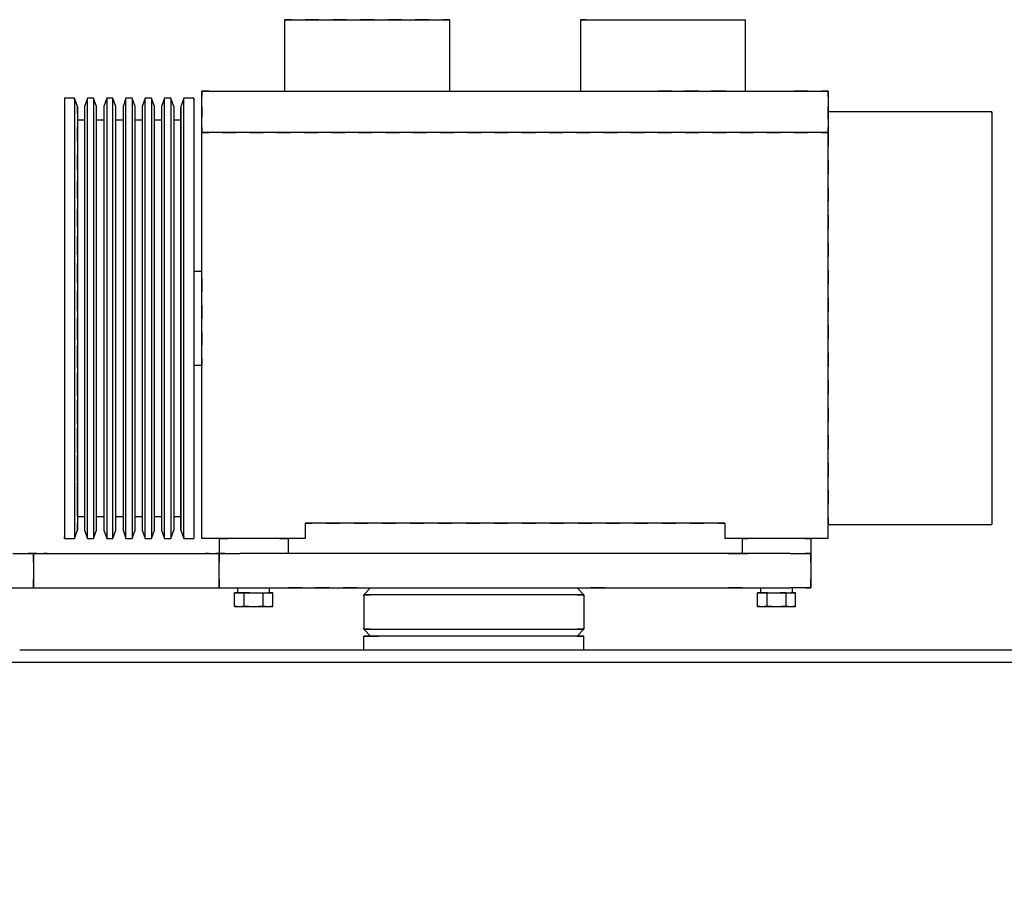
# Model space of a CAD drawing. Units: millimetres. Extents: x 0 to 1681, y -21 to 594.
# Drawn here: x 744 to 762, y 220 to 236 of the extents above; entities that cross this region are included whole.
import ezdxf

# ---------------------------------------------------------------- set-up
doc = ezdxf.new("R2010")
doc.units = ezdxf.units.MM

# ---------------------------------------------------------------- blocks, each defined once
blk = doc.blocks.new('балка')
at = {"color": 1, "linetype": 'Continuous'}
for p, q in [((15587.564, 437.949), (15587.564, 436.649)), ((15587.59, 437.949), (15587.564, 437.949)), ((15587.564, 437.949), (15587.593, 437.949)), ((15587.666, 437.949), (15587.59, 437.949)), ((15587.593, 437.949), (15587.679, 437.949)), ((15587.689, 437.949), (15587.666, 437.949)), ((15587.679, 437.949), (15587.817, 437.949)), ((15587.817, 437.949), (15588.004, 437.949)), ((15587.956, 437.949), (15587.939, 437.949)), ((15588.16, 437.949), (15587.956, 437.949)), ((15588.004, 437.949), (15588.231, 437.949)), ((15588.189, 437.949), (15588.16, 437.949)), ((15588.231, 437.949), (15588.49, 437.949)), ((15588.654, 437.949), (15588.439, 437.949)), ((15588.49, 437.949), (15588.772, 437.949)), ((15588.689, 437.949), (15588.654, 437.949)), ((15588.772, 437.949), (15589.064, 437.949)), ((15589.189, 437.949), (15588.939, 437.949)), ((15589.064, 437.949), (15589.357, 437.949)), ((15589.357, 437.949), (15589.638, 437.949)), ((15589.475, 437.949), (15589.439, 437.949)), ((15589.689, 437.949), (15589.475, 437.949)), ((15589.638, 437.949), (15589.898, 437.949)), ((15589.898, 437.949), (15590.125, 437.949)), ((15589.968, 437.949), (15589.939, 437.949)), ((15590.173, 437.949), (15589.968, 437.949)), ((15590.125, 437.949), (15590.312, 437.949)), ((15590.189, 437.949), (15590.173, 437.949)), ((15590.312, 437.949), (15590.45, 437.949)), ((15590.463, 437.949), (15590.439, 437.949)), ((15590.45, 437.949), (15590.536, 437.949)), ((15590.539, 437.949), (15590.463, 437.949)), ((15590.536, 437.949), (15590.564, 437.949)), ((15590.564, 437.949), (15590.539, 437.949)), ((15590.564, 436.649), (15590.564, 437.949)), ((15592.939, 437.949), (15592.939, 436.649)), ((15592.965, 437.949), (15592.939, 437.949)), ((15592.939, 437.949), (15592.968, 437.949)), ((15593.041, 437.949), (15592.965, 437.949)), ((15592.968, 437.949), (15595.939, 437.949)), ((15595.939, 436.649), (15595.939, 437.949)), ((15586.188, 436.649), (15586.064, 436.649)), ((15586.064, 436.649), (15597.439, 436.649)), ((15586.064, 436.649), (15586.064, 436.555)), ((15586.064, 435.899), (15586.064, 436.649)), ((15594.596, 436.649), (15594.348, 436.649)), ((15594.813, 436.649), (15594.981, 436.649)), ((15594.981, 436.649), (15594.813, 436.649)), ((15595.09, 436.649), (15594.843, 436.649)), ((15594.981, 436.649), (15595.062, 436.649)), ((15595.062, 436.649), (15594.981, 436.649)), ((15595.311, 436.649), (15595.45, 436.649)), ((15595.45, 436.649), (15595.311, 436.649)), ((15595.585, 436.649), (15595.337, 436.649)), ((15595.45, 436.649), (15595.56, 436.649)), ((15595.56, 436.649), (15595.45, 436.649)), ((15597.068, 436.649), (15596.821, 436.649)), ((15597.439, 436.649), (15597.316, 436.649)), ((15597.439, 436.555), (15597.439, 436.649)), ((15597.439, 436.649), (15597.439, 435.899)), ((15583.745, 436.524), (15583.564, 436.524)), ((15583.564, 436.524), (15583.564, 428.524)), ((15583.8, 436.374), (15583.745, 436.524)), ((15583.745, 436.497), (15583.745, 436.524)), ((15583.745, 436.524), (15583.745, 428.524)), ((15583.983, 436.524), (15583.929, 436.374)), ((15584.095, 436.524), (15583.983, 436.524)), ((15583.983, 428.524), (15583.983, 436.524)), ((15584.15, 436.374), (15584.095, 436.524)), ((15584.095, 436.524), (15584.095, 428.524)), ((15584.333, 436.524), (15584.279, 436.374)), ((15584.445, 436.524), (15584.333, 436.524)), ((15584.333, 436.524), (15584.333, 428.524)), ((15584.5, 436.374), (15584.445, 436.524)), ((15584.445, 428.524), (15584.445, 436.524)), ((15584.683, 436.524), (15584.629, 436.374)), ((15584.795, 436.524), (15584.683, 436.524)), ((15584.683, 428.524), (15584.683, 436.524)), ((15584.85, 436.374), (15584.795, 436.524)), ((15584.795, 436.524), (15584.795, 428.524)), ((15585.033, 436.524), (15584.979, 436.374)), ((15585.145, 436.524), (15585.033, 436.524)), ((15585.033, 428.524), (15585.033, 436.524)), ((15585.2, 436.374), (15585.145, 436.524)), ((15585.145, 436.524), (15585.145, 428.524)), ((15585.383, 436.524), (15585.329, 436.374)), ((15585.495, 436.524), (15585.383, 436.524)), ((15585.383, 428.524), (15585.383, 436.524)), ((15585.55, 436.374), (15585.495, 436.524)), ((15585.495, 436.524), (15585.495, 428.524)), ((15585.733, 436.524), (15585.679, 436.374)), ((15585.914, 436.524), (15585.733, 436.524)), ((15585.733, 428.524), (15585.733, 436.524)), ((15585.914, 436.497), (15585.914, 436.524)), ((15585.914, 436.524), (15585.914, 428.524)), ((15583.8, 436.374), (15583.8, 436.348)), ((15583.8, 436.348), (15583.8, 436.374)), ((15583.8, 436.348), (15583.8, 436.27)), ((15583.8, 436.27), (15583.8, 436.348)), ((15583.8, 436.27), (15583.8, 436.142)), ((15583.8, 436.245), (15583.8, 436.27)), ((15583.929, 436.374), (15583.929, 428.674)), ((15584.15, 428.674), (15584.15, 436.374)), ((15584.279, 436.374), (15584.279, 428.674)), ((15584.5, 428.674), (15584.5, 436.374)), ((15584.629, 436.374), (15584.629, 428.674)), ((15584.85, 428.674), (15584.85, 436.374)), ((15584.979, 436.374), (15584.979, 428.674)), ((15585.2, 428.674), (15585.2, 436.374)), ((15585.329, 436.374), (15585.329, 428.674)), ((15585.55, 436.374), (15585.55, 428.674)), ((15585.679, 436.374), (15585.679, 428.674)), ((15585.679, 428.674), (15585.679, 436.348)), ((15586.064, 436.367), (15586.064, 436.18)), ((15597.439, 436.18), (15597.439, 436.367)), ((15600.414, 436.274), (15597.439, 436.274)), ((15600.414, 436.246), (15600.414, 436.274)), ((15600.414, 436.274), (15600.414, 428.774)), ((15583.8, 436.142), (15583.8, 435.964)), ((15583.929, 436.124), (15583.8, 436.124)), ((15584.279, 436.124), (15584.15, 436.124)), ((15584.629, 436.124), (15584.5, 436.124)), ((15584.979, 436.124), (15584.85, 436.124)), ((15585.329, 436.124), (15585.2, 436.124)), ((15585.679, 436.124), (15585.55, 436.124)), ((15597.439, 436.215), (15597.439, 436.267)), ((15597.439, 436.267), (15597.439, 436.215)), ((15597.439, 436.142), (15597.439, 436.215)), ((15597.439, 436.215), (15597.439, 436.142)), ((15583.8, 435.89), (15583.8, 436)), ((15583.8, 436), (15583.8, 435.89)), ((15583.8, 435.964), (15583.8, 435.989)), ((15583.8, 435.964), (15583.8, 435.74)), ((15583.8, 435.74), (15583.8, 435.964)), ((15586.064, 435.992), (15586.064, 435.899)), ((15597.439, 435.899), (15597.439, 435.992)), ((15583.8, 435.751), (15583.8, 435.89)), ((15583.8, 435.89), (15583.8, 435.751)), ((15583.8, 435.74), (15583.8, 435.473)), ((15583.8, 435.732), (15583.8, 435.74)), ((15597.439, 435.899), (15586.064, 435.899)), ((15586.064, 428.524), (15586.064, 435.899)), ((15586.064, 435.776), (15586.064, 435.899)), ((15586.064, 435.899), (15586.188, 435.899)), ((15586.435, 435.899), (15586.683, 435.899)), ((15586.93, 435.899), (15587.177, 435.899)), ((15587.424, 435.899), (15587.672, 435.899)), ((15587.919, 435.899), (15588.166, 435.899)), ((15588.414, 435.899), (15588.661, 435.899)), ((15588.908, 435.899), (15589.155, 435.899)), ((15589.403, 435.899), (15589.65, 435.899)), ((15589.897, 435.899), (15590.145, 435.899)), ((15590.392, 435.899), (15590.639, 435.899)), ((15590.886, 435.899), (15591.134, 435.899)), ((15591.381, 435.899), (15591.628, 435.899)), ((15591.875, 435.899), (15592.123, 435.899)), ((15592.37, 435.899), (15592.617, 435.899)), ((15592.865, 435.899), (15593.112, 435.899)), ((15593.359, 435.899), (15593.606, 435.899)), ((15593.854, 435.899), (15594.101, 435.899)), ((15594.348, 435.899), (15594.596, 435.899)), ((15594.843, 435.899), (15595.09, 435.899)), ((15595.337, 435.899), (15595.585, 435.899)), ((15595.832, 435.899), (15596.079, 435.899)), ((15596.327, 435.899), (15596.574, 435.899)), ((15596.821, 435.899), (15597.068, 435.899)), ((15597.316, 435.899), (15597.439, 435.899)), ((15597.439, 435.776), (15597.439, 435.899)), ((15597.439, 428.524), (15597.439, 435.899)), ((15597.439, 435.753), (15597.439, 435.892)), ((15597.439, 435.892), (15597.439, 435.753)), ((15597.439, 435.643), (15597.439, 435.753)), ((15597.439, 435.753), (15597.439, 435.643)), ((15583.8, 435.486), (15583.8, 435.503)), ((15583.8, 435.503), (15583.8, 435.486)), ((15583.8, 435.255), (15583.8, 435.486)), ((15583.8, 435.486), (15583.8, 435.255)), ((15583.8, 435.473), (15583.8, 435.475)), ((15583.8, 435.473), (15583.8, 435.166)), ((15583.8, 435.219), (15583.8, 435.473)), ((15586.064, 435.284), (15586.064, 435.53)), ((15597.439, 435.284), (15597.439, 435.53)), ((15597.439, 435.214), (15597.439, 435.393)), ((15597.439, 435.393), (15597.439, 435.214)), ((15597.439, 435.143), (15597.439, 435.214)), ((15597.439, 435.214), (15597.439, 435.143)), ((15583.8, 435.166), (15583.8, 434.823)), ((15586.064, 434.792), (15586.064, 435.038)), ((15597.439, 434.792), (15597.439, 435.038)), ((15583.8, 434.911), (15583.8, 435.006)), ((15583.8, 435.006), (15583.8, 434.911)), ((15583.8, 434.823), (15583.8, 434.962)), ((15583.8, 434.758), (15583.8, 434.911)), ((15583.8, 434.911), (15583.8, 434.758)), ((15597.439, 434.887), (15597.439, 434.893)), ((15597.439, 434.893), (15597.439, 434.887)), ((15597.439, 434.644), (15597.439, 434.887)), ((15597.439, 434.887), (15597.439, 434.644)), ((15583.8, 434.823), (15583.8, 434.449)), ((15583.8, 434.705), (15583.8, 434.823)), ((15583.8, 434.262), (15583.8, 434.51)), ((15583.8, 434.51), (15583.8, 434.262)), ((15586.064, 434.301), (15586.064, 434.547)), ((15597.439, 434.301), (15597.439, 434.547)), ((15583.8, 434.449), (15583.8, 434.049)), ((15583.8, 434.192), (15583.8, 434.449)), ((15597.439, 434.144), (15597.439, 434.394)), ((15597.439, 434.394), (15597.439, 434.144)), ((15583.8, 434.049), (15583.8, 433.628)), ((15583.8, 433.8), (15583.8, 434.013)), ((15583.8, 434.013), (15583.8, 433.8)), ((15586.064, 433.809), (15586.064, 434.055)), ((15597.439, 433.809), (15597.439, 434.055)), ((15583.8, 433.679), (15583.8, 433.935)), ((15583.8, 433.765), (15583.8, 433.8)), ((15583.8, 433.8), (15583.8, 433.765)), ((15597.439, 433.725), (15597.439, 433.894)), ((15597.439, 433.894), (15597.439, 433.725)), ((15583.8, 433.628), (15583.8, 433.192)), ((15597.439, 433.644), (15597.439, 433.725)), ((15597.439, 433.725), (15597.439, 433.644)), ((15583.8, 433.385), (15583.8, 433.517)), ((15583.8, 433.517), (15583.8, 433.385)), ((15583.8, 433.192), (15583.8, 433.422)), ((15586.064, 433.317), (15586.064, 433.563)), ((15597.439, 433.317), (15597.439, 433.563)), ((15583.8, 433.269), (15583.8, 433.385)), ((15583.8, 433.385), (15583.8, 433.269)), ((15586.064, 433.374), (15585.914, 433.374)), ((15586.064, 433.211), (15586.064, 433.246)), ((15586.064, 433.246), (15586.064, 433.211)), ((15597.439, 433.296), (15597.439, 433.395)), ((15597.439, 433.395), (15597.439, 433.296)), ((15597.439, 433.145), (15597.439, 433.296)), ((15597.439, 433.296), (15597.439, 433.145)), ((15583.8, 433.192), (15583.8, 432.748)), ((15583.8, 433.165), (15583.8, 433.192)), ((15586.064, 433.066), (15586.064, 433.211)), ((15586.064, 433.211), (15586.064, 433.066)), ((15586.064, 432.826), (15586.064, 433.072)), ((15586.064, 433.004), (15586.064, 433.066)), ((15586.064, 433.066), (15586.064, 433.004)), ((15597.439, 432.826), (15597.439, 433.072)), ((15583.8, 432.958), (15583.8, 433.02)), ((15583.8, 433.02), (15583.8, 432.958)), ((15583.8, 432.772), (15583.8, 432.958)), ((15583.8, 432.958), (15583.8, 432.772)), ((15583.8, 432.748), (15583.8, 432.909)), ((15597.439, 432.857), (15597.439, 432.895)), ((15597.439, 432.895), (15597.439, 432.857)), ((15583.8, 432.748), (15583.8, 432.3)), ((15583.8, 432.652), (15583.8, 432.748)), ((15586.064, 432.683), (15586.064, 432.762)), ((15586.064, 432.762), (15586.064, 432.683)), ((15597.439, 432.645), (15597.439, 432.857)), ((15597.439, 432.857), (15597.439, 432.645)), ((15583.8, 432.275), (15583.8, 432.524)), ((15583.8, 432.524), (15583.8, 432.275)), ((15586.064, 432.52), (15586.064, 432.683)), ((15586.064, 432.683), (15586.064, 432.52)), ((15586.064, 432.334), (15586.064, 432.58)), ((15597.439, 432.334), (15597.439, 432.58)), ((15583.8, 432.3), (15583.8, 432.395)), ((15597.439, 432.146), (15597.439, 432.396)), ((15597.439, 432.396), (15597.439, 432.146)), ((15583.8, 432.3), (15583.8, 431.855)), ((15583.8, 432.139), (15583.8, 432.3)), ((15586.064, 432.261), (15586.064, 432.278)), ((15586.064, 432.278), (15586.064, 432.261)), ((15586.064, 432.068), (15586.064, 432.261)), ((15586.064, 432.261), (15586.064, 432.068)), ((15583.8, 431.779), (15583.8, 432.027)), ((15583.8, 432.027), (15583.8, 431.779)), ((15586.064, 431.842), (15586.064, 432.088)), ((15586.064, 432.037), (15586.064, 432.068)), ((15586.064, 432.068), (15586.064, 432.037)), ((15597.439, 431.842), (15597.439, 432.088)), ((15583.8, 431.855), (15583.8, 431.882)), ((15583.8, 431.855), (15583.8, 431.42)), ((15583.8, 431.625), (15583.8, 431.855)), ((15597.439, 431.646), (15597.439, 431.896)), ((15597.439, 431.896), (15597.439, 431.646)), ((15585.914, 431.674), (15586.064, 431.674)), ((15586.064, 431.779), (15586.064, 431.795)), ((15586.064, 431.795), (15586.064, 431.779)), ((15586.064, 431.7), (15586.064, 431.779)), ((15586.064, 431.779), (15586.064, 431.7)), ((15586.064, 431.674), (15586.064, 431.7)), ((15586.064, 431.7), (15586.064, 431.674)), ((15583.8, 431.282), (15583.8, 431.531)), ((15583.8, 431.531), (15583.8, 431.282)), ((15586.064, 431.351), (15586.064, 431.597)), ((15597.439, 431.351), (15597.439, 431.597)), ((15583.8, 431.42), (15583.8, 430.999)), ((15583.8, 431.112), (15583.8, 431.369)), ((15597.439, 431.147), (15597.439, 431.396)), ((15597.439, 431.396), (15597.439, 431.147)), ((15586.064, 430.859), (15586.064, 431.105)), ((15597.439, 430.859), (15597.439, 431.105)), ((15583.8, 430.851), (15583.8, 431.034)), ((15583.8, 431.034), (15583.8, 430.851)), ((15583.8, 430.999), (15583.8, 430.599)), ((15583.8, 430.599), (15583.8, 430.855)), ((15583.8, 430.786), (15583.8, 430.851)), ((15583.8, 430.851), (15583.8, 430.786)), ((15597.439, 430.713), (15597.439, 430.897)), ((15597.439, 430.897), (15597.439, 430.713)), ((15583.8, 430.599), (15583.8, 430.225)), ((15586.064, 430.367), (15586.064, 430.613)), ((15597.439, 430.647), (15597.439, 430.713)), ((15597.439, 430.713), (15597.439, 430.647)), ((15597.439, 430.367), (15597.439, 430.613)), ((15583.8, 430.479), (15583.8, 430.538)), ((15583.8, 430.538), (15583.8, 430.479)), ((15583.8, 430.289), (15583.8, 430.479)), ((15583.8, 430.479), (15583.8, 430.289)), ((15597.439, 430.338), (15597.439, 430.397)), ((15597.439, 430.397), (15597.439, 430.338)), ((15583.8, 430.225), (15583.8, 430.342)), ((15583.8, 430.225), (15583.8, 429.882)), ((15583.8, 430.085), (15583.8, 430.225)), ((15597.439, 430.148), (15597.439, 430.338)), ((15597.439, 430.338), (15597.439, 430.148)), ((15583.8, 429.829), (15583.8, 430.041)), ((15583.8, 430.041), (15583.8, 429.829)), ((15586.064, 429.876), (15586.064, 430.122)), ((15597.439, 429.876), (15597.439, 430.122)), ((15583.8, 429.882), (15583.8, 429.574)), ((15597.439, 429.683), (15597.439, 429.898)), ((15597.439, 429.898), (15597.439, 429.683)), ((15583.8, 429.574), (15583.8, 429.829)), ((15583.8, 429.793), (15583.8, 429.829)), ((15583.8, 429.829), (15583.8, 429.793)), ((15597.439, 429.648), (15597.439, 429.683)), ((15597.439, 429.683), (15597.439, 429.648)), ((15583.8, 429.574), (15583.8, 429.307)), ((15583.8, 429.572), (15583.8, 429.574)), ((15583.8, 429.336), (15583.8, 429.544)), ((15583.8, 429.544), (15583.8, 429.336)), ((15586.064, 429.384), (15586.064, 429.63)), ((15597.439, 429.384), (15597.439, 429.63)), ((15583.8, 429.296), (15583.8, 429.336)), ((15583.8, 429.336), (15583.8, 429.296)), ((15583.8, 429.307), (15583.8, 429.315)), ((15583.8, 429.307), (15583.8, 429.083)), ((15583.8, 429.083), (15583.8, 429.307)), ((15597.439, 429.188), (15597.439, 429.398)), ((15597.439, 429.398), (15597.439, 429.188)), ((15586.064, 428.892), (15586.064, 429.138)), ((15597.439, 429.148), (15597.439, 429.188)), ((15597.439, 429.188), (15597.439, 429.148)), ((15597.439, 428.892), (15597.439, 429.138)), ((15583.8, 429.083), (15583.8, 428.906)), ((15583.8, 429.059), (15583.8, 429.083)), ((15583.8, 429.028), (15583.8, 429.048)), ((15583.8, 429.048), (15583.8, 429.028)), ((15583.8, 428.95), (15583.8, 429.028)), ((15583.8, 429.028), (15583.8, 428.95)), ((15583.8, 428.924), (15583.8, 428.95)), ((15583.8, 428.95), (15583.8, 428.924)), ((15583.8, 428.924), (15583.929, 428.924)), ((15583.8, 428.906), (15583.8, 428.778)), ((15583.8, 428.778), (15583.8, 428.802)), ((15583.8, 428.778), (15583.8, 428.7)), ((15583.8, 428.7), (15583.8, 428.778)), ((15584.15, 428.924), (15584.279, 428.924)), ((15584.5, 428.924), (15584.629, 428.924)), ((15584.85, 428.924), (15584.979, 428.924)), ((15585.2, 428.924), (15585.329, 428.924)), ((15585.55, 428.924), (15585.679, 428.924)), ((15587.939, 428.799), (15587.939, 428.73)), ((15587.939, 428.799), (15587.939, 428.524)), ((15595.564, 428.799), (15587.939, 428.799)), ((15587.939, 428.799), (15588.066, 428.799)), ((15588.321, 428.799), (15588.575, 428.799)), ((15588.829, 428.799), (15589.083, 428.799)), ((15589.337, 428.799), (15589.591, 428.799)), ((15589.846, 428.799), (15590.1, 428.799)), ((15590.354, 428.799), (15590.608, 428.799)), ((15590.862, 428.799), (15591.116, 428.799)), ((15591.371, 428.799), (15591.625, 428.799)), ((15591.879, 428.799), (15592.133, 428.799)), ((15592.387, 428.799), (15592.641, 428.799)), ((15592.896, 428.799), (15593.15, 428.799)), ((15593.404, 428.799), (15593.658, 428.799)), ((15593.912, 428.799), (15594.166, 428.799)), ((15594.421, 428.799), (15594.675, 428.799)), ((15594.929, 428.799), (15595.183, 428.799)), ((15595.437, 428.799), (15595.564, 428.799)), ((15595.564, 428.799), (15595.564, 428.524)), ((15595.564, 428.799), (15595.564, 428.73)), ((15597.439, 428.879), (15597.439, 428.899)), ((15597.439, 428.899), (15597.439, 428.879)), ((15597.439, 428.8), (15597.439, 428.879)), ((15597.439, 428.879), (15597.439, 428.8)), ((15597.439, 428.774), (15597.439, 428.8)), ((15597.439, 428.8), (15597.439, 428.774)), ((15597.439, 428.774), (15600.414, 428.774)), ((15583.745, 428.524), (15583.8, 428.674)), ((15583.8, 428.7), (15583.8, 428.674)), ((15583.8, 428.674), (15583.8, 428.7)), ((15583.929, 428.674), (15583.983, 428.524)), ((15584.095, 428.524), (15584.15, 428.674)), ((15584.279, 428.674), (15584.333, 428.524)), ((15584.445, 428.524), (15584.5, 428.674)), ((15584.629, 428.674), (15584.683, 428.524)), ((15584.795, 428.524), (15584.85, 428.674)), ((15584.979, 428.674), (15585.033, 428.524)), ((15585.145, 428.524), (15585.2, 428.674)), ((15585.329, 428.674), (15585.383, 428.524)), ((15585.495, 428.524), (15585.55, 428.674)), ((15585.679, 428.674), (15585.679, 428.7)), ((15585.679, 428.7), (15585.679, 428.674)), ((15585.679, 428.674), (15585.733, 428.524)), ((15586.064, 428.524), (15586.064, 428.647)), ((15587.939, 428.592), (15587.939, 428.524)), ((15595.564, 428.592), (15595.564, 428.524)), ((15597.439, 428.524), (15597.439, 428.647)), ((15583.564, 428.524), (15583.564, 428.551)), ((15583.564, 428.524), (15583.745, 428.524)), ((15583.983, 428.524), (15584.095, 428.524)), ((15584.333, 428.524), (15584.445, 428.524)), ((15584.683, 428.524), (15584.795, 428.524)), ((15585.033, 428.524), (15585.145, 428.524)), ((15585.383, 428.524), (15585.495, 428.524)), ((15585.733, 428.551), (15585.733, 428.524)), ((15585.733, 428.524), (15585.914, 428.524)), ((15587.939, 428.524), (15586.064, 428.524)), ((15586.182, 428.524), (15586.064, 428.524)), ((15586.377, 428.524), (15586.533, 428.524)), ((15586.533, 428.524), (15586.377, 428.524)), ((15586.377, 428.524), (15586.377, 428.455)), ((15586.377, 428.524), (15586.377, 428.249)), ((15586.481, 428.524), (15586.377, 428.524)), ((15586.377, 428.524), (15586.533, 428.524)), ((15586.377, 428.524), (15586.377, 428.455)), ((15586.377, 428.524), (15586.377, 428.455)), ((15586.65, 428.524), (15586.416, 428.524)), ((15587.588, 428.524), (15587.353, 428.524)), ((15587.471, 428.524), (15587.627, 428.524)), ((15587.627, 428.524), (15587.471, 428.524)), ((15587.471, 428.524), (15587.627, 428.524)), ((15587.627, 428.524), (15587.523, 428.524)), ((15587.627, 428.524), (15587.627, 428.455)), ((15587.627, 428.524), (15587.627, 428.249)), ((15587.627, 428.524), (15587.627, 428.455)), ((15587.627, 428.524), (15587.627, 428.455)), ((15587.939, 428.524), (15587.822, 428.524)), ((15595.682, 428.524), (15595.564, 428.524)), ((15597.439, 428.524), (15595.564, 428.524)), ((15595.877, 428.524), (15595.981, 428.524)), ((15595.981, 428.524), (15595.877, 428.524)), ((15595.877, 428.524), (15595.877, 428.455)), ((15595.877, 428.524), (15595.877, 428.249)), ((15595.877, 428.524), (15595.981, 428.524)), ((15595.981, 428.524), (15595.877, 428.524)), ((15595.877, 428.524), (15595.877, 428.455)), ((15595.877, 428.524), (15595.877, 428.455)), ((15597.088, 428.524), (15596.853, 428.524)), ((15597.023, 428.524), (15597.127, 428.524)), ((15597.127, 428.524), (15597.023, 428.524)), ((15597.023, 428.524), (15597.127, 428.524)), ((15597.127, 428.524), (15597.023, 428.524)), ((15597.127, 428.524), (15597.127, 428.455)), ((15597.127, 428.524), (15597.127, 428.249)), ((15597.127, 428.524), (15597.127, 428.455)), ((15597.127, 428.524), (15597.127, 428.455)), ((15597.439, 428.524), (15597.322, 428.524)), ((15582.627, 428.249), (15583.002, 428.249)), ((15583.002, 428.249), (15582.908, 428.249)), ((15583.002, 428.249), (15583.035, 428.249)), ((15583.035, 428.249), (15583.002, 428.249)), ((15583.002, 428.092), (15583.002, 428.249)), ((15583.002, 428.249), (15583.002, 428.092)), ((15583.002, 428.249), (15583.002, 427.624)), ((15583.002, 428.092), (15583.002, 428.249)), ((15583.035, 428.249), (15583.127, 428.249)), ((15583.064, 428.249), (15583.035, 428.249)), ((15583.127, 428.249), (15583.252, 428.249)), ((15583.252, 428.249), (15583.189, 428.249)), ((15583.252, 428.249), (15586.127, 428.249)), ((15583.252, 428.249), (15583.372, 428.249)), ((15583.611, 428.249), (15583.851, 428.249)), ((15584.09, 428.249), (15584.33, 428.249)), ((15584.57, 428.249), (15584.809, 428.249)), ((15585.049, 428.249), (15585.288, 428.249)), ((15585.528, 428.249), (15585.767, 428.249)), ((15586.007, 428.249), (15586.127, 428.249)), ((15586.127, 428.249), (15586.252, 428.249)), ((15586.189, 428.249), (15586.127, 428.249)), ((15586.252, 428.249), (15586.343, 428.249)), ((15586.343, 428.249), (15586.314, 428.249)), ((15586.343, 428.249), (15586.377, 428.249)), ((15586.377, 428.249), (15586.343, 428.249)), ((15586.377, 428.317), (15586.377, 428.249)), ((15586.377, 428.317), (15586.377, 428.249)), ((15586.377, 428.317), (15586.377, 428.249)), ((15586.377, 428.249), (15586.752, 428.249)), ((15586.471, 428.249), (15586.377, 428.249)), ((15586.377, 428.249), (15586.377, 428.092)), ((15586.377, 428.092), (15586.377, 428.249)), ((15586.377, 427.624), (15586.377, 428.249)), ((15586.377, 428.249), (15586.377, 428.092)), ((15586.377, 428.249), (15586.481, 428.249)), ((15586.481, 428.249), (15586.377, 428.249)), ((15586.377, 428.249), (15586.481, 428.249)), ((15586.481, 428.249), (15586.377, 428.249)), ((15596.752, 428.249), (15586.752, 428.249)), ((15595.627, 428.249), (15595.877, 428.249)), ((15595.877, 428.317), (15595.877, 428.249)), ((15595.877, 428.317), (15595.877, 428.249)), ((15595.877, 428.317), (15595.877, 428.249)), ((15595.877, 428.249), (15595.981, 428.249)), ((15595.981, 428.249), (15595.877, 428.249)), ((15595.981, 428.249), (15595.877, 428.249)), ((15595.877, 428.249), (15595.981, 428.249)), ((15596.752, 428.249), (15597.127, 428.249)), ((15597.023, 428.249), (15597.127, 428.249)), ((15597.127, 428.249), (15597.023, 428.249)), ((15597.127, 428.249), (15597.023, 428.249)), ((15597.023, 428.249), (15597.127, 428.249)), ((15597.127, 428.249), (15597.033, 428.249)), ((15597.127, 428.317), (15597.127, 428.249)), ((15597.127, 428.317), (15597.127, 428.249)), ((15597.127, 428.317), (15597.127, 428.249)), ((15597.127, 428.092), (15597.127, 428.249)), ((15597.127, 428.249), (15597.127, 427.624)), ((15583.002, 427.624), (15583.002, 427.78)), ((15583.002, 427.78), (15583.002, 427.624)), ((15583.002, 427.624), (15583.002, 427.78)), ((15586.377, 427.78), (15586.377, 427.624)), ((15586.377, 427.624), (15586.377, 427.78)), ((15586.377, 427.78), (15586.377, 427.624)), ((15597.127, 427.624), (15597.127, 427.78)), ((15578.877, 427.624), (15596.752, 427.624)), ((15586.655, 427.536), (15586.829, 427.536)), ((15586.699, 427.536), (15586.655, 427.536)), ((15586.655, 427.286), (15586.655, 427.536)), ((15586.699, 427.536), (15586.655, 427.536)), ((15586.655, 427.536), (15586.699, 427.536)), ((15586.655, 427.474), (15586.655, 427.536)), ((15586.711, 427.624), (15586.711, 427.536)), ((15586.711, 427.558), (15586.711, 427.536)), ((15586.758, 427.536), (15586.714, 427.536)), ((15586.714, 427.536), (15586.72, 427.536)), ((15586.758, 427.536), (15586.714, 427.536)), ((15586.714, 427.536), (15586.72, 427.536)), ((15586.72, 427.536), (15586.775, 427.536)), ((15586.72, 427.536), (15586.775, 427.536)), ((15586.844, 427.536), (15586.758, 427.536)), ((15586.844, 427.536), (15586.758, 427.536)), ((15586.829, 427.536), (15587.175, 427.536)), ((15586.915, 427.536), (15586.829, 427.536)), ((15586.829, 427.286), (15586.829, 427.536)), ((15586.915, 427.536), (15586.829, 427.536)), ((15586.829, 427.536), (15586.915, 427.536)), ((15586.934, 427.536), (15586.9, 427.536)), ((15586.934, 427.536), (15586.9, 427.536)), ((15586.935, 427.536), (15586.902, 427.536)), ((15586.935, 427.536), (15586.902, 427.536)), ((15586.934, 427.536), (15587.002, 427.536)), ((15586.934, 427.536), (15587.002, 427.536)), ((15586.935, 427.536), (15587.002, 427.536)), ((15586.935, 427.536), (15587.002, 427.536)), ((15587.002, 427.536), (15587.069, 427.536)), ((15587.002, 427.536), (15587.069, 427.536)), ((15587.002, 427.536), (15587.07, 427.536)), ((15587.002, 427.536), (15587.07, 427.536)), ((15587.175, 427.536), (15587.348, 427.536)), ((15587.175, 427.286), (15587.175, 427.536)), ((15587.293, 427.536), (15587.262, 427.536)), ((15587.293, 427.536), (15587.262, 427.536)), ((15587.274, 427.536), (15587.293, 427.536)), ((15587.274, 427.536), (15587.293, 427.536)), ((15587.293, 427.536), (15587.293, 427.624)), ((15587.293, 427.536), (15587.293, 427.558)), ((15587.348, 427.536), (15587.305, 427.536)), ((15587.305, 427.536), (15587.348, 427.536)), ((15587.348, 427.536), (15587.305, 427.536)), ((15587.348, 427.286), (15587.348, 427.536)), ((15587.348, 427.474), (15587.348, 427.536)), ((15587.877, 427.624), (15587.627, 427.624)), ((15588.377, 427.624), (15588.127, 427.624)), ((15588.877, 427.624), (15588.627, 427.624)), ((15589.002, 427.499), (15589.127, 427.624)), ((15589.033, 427.53), (15589.002, 427.499)), ((15589.033, 427.53), (15589.002, 427.499)), ((15589.033, 427.53), (15589.002, 427.499)), ((15589.002, 427.499), (15589.033, 427.53)), ((15589.002, 427.499), (15589.033, 427.53)), ((15589.033, 427.53), (15589.002, 427.499)), ((15589.002, 427.499), (15589.033, 427.53)), ((15589.002, 427.499), (15589.033, 427.53)), ((15589.002, 427.499), (15589.033, 427.53)), ((15589.033, 427.53), (15589.002, 427.499)), ((15589.002, 427.499), (15589.033, 427.53)), ((15589.033, 427.53), (15589.002, 427.499)), ((15589.002, 427.499), (15589.033, 427.53)), ((15589.033, 427.53), (15589.002, 427.499)), ((15589.002, 427.499), (15589.033, 427.53)), ((15589.033, 427.53), (15589.002, 427.499)), ((15589.002, 427.499), (15589.033, 427.53)), ((15589.033, 427.53), (15589.002, 427.499)), ((15589.002, 427.499), (15589.033, 427.53)), ((15589.033, 427.53), (15589.002, 427.499)), ((15589.033, 427.53), (15589.002, 427.499)), ((15589.002, 427.499), (15589.033, 427.53)), ((15589.033, 427.53), (15589.002, 427.499)), ((15589.002, 427.499), (15589.033, 427.53)), ((15589.033, 427.53), (15589.002, 427.499)), ((15589.002, 427.499), (15589.033, 427.53)), ((15589.002, 427.499), (15589.033, 427.53)), ((15589.033, 427.53), (15589.002, 427.499)), ((15589.002, 427.499), (15589.033, 427.53)), ((15589.033, 427.53), (15589.002, 427.499)), ((15589.002, 427.499), (15589.033, 427.53)), ((15589.033, 427.53), (15589.002, 427.499)), ((15589.002, 427.499), (15589.033, 427.53)), ((15589.033, 427.53), (15589.002, 427.499)), ((15589.002, 427.499), (15589.033, 427.53)), ((15589.033, 427.53), (15589.002, 427.499)), ((15589.002, 427.499), (15589.033, 427.53)), ((15589.033, 427.53), (15589.002, 427.499)), ((15589.033, 427.53), (15589.002, 427.499)), ((15593.002, 427.499), (15592.877, 427.624)), ((15592.971, 427.53), (15593.002, 427.499)), ((15593.002, 427.499), (15592.971, 427.53)), ((15593.002, 427.499), (15592.971, 427.53)), ((15592.971, 427.53), (15593.002, 427.499)), ((15593.002, 427.499), (15592.971, 427.53)), ((15592.971, 427.53), (15593.002, 427.499)), ((15593.002, 427.499), (15592.971, 427.53)), ((15593.002, 427.499), (15592.971, 427.53)), ((15592.971, 427.53), (15593.002, 427.499)), ((15593.002, 427.499), (15592.971, 427.53)), ((15592.971, 427.53), (15593.002, 427.499)), ((15593.002, 427.499), (15592.971, 427.53)), ((15592.971, 427.53), (15593.002, 427.499)), ((15593.002, 427.499), (15592.971, 427.53)), ((15592.971, 427.53), (15593.002, 427.499)), ((15593.002, 427.499), (15592.971, 427.53)), ((15592.971, 427.53), (15593.002, 427.499)), ((15593.002, 427.499), (15592.971, 427.53)), ((15592.971, 427.53), (15593.002, 427.499)), ((15592.971, 427.53), (15593.002, 427.499)), ((15592.971, 427.53), (15593.002, 427.499)), ((15592.971, 427.53), (15593.002, 427.499)), ((15592.971, 427.53), (15593.002, 427.499)), ((15593.002, 427.499), (15592.971, 427.53)), ((15592.971, 427.53), (15593.002, 427.499)), ((15593.002, 427.499), (15592.971, 427.53)), ((15593.002, 427.499), (15592.971, 427.53)), ((15593.002, 427.499), (15592.971, 427.53)), ((15592.971, 427.53), (15593.002, 427.499)), ((15593.002, 427.499), (15592.971, 427.53)), ((15592.971, 427.53), (15593.002, 427.499)), ((15593.002, 427.499), (15592.971, 427.53)), ((15592.971, 427.53), (15593.002, 427.499)), ((15593.002, 427.499), (15592.971, 427.53)), ((15592.971, 427.53), (15593.002, 427.499)), ((15593.002, 427.499), (15592.971, 427.53)), ((15592.971, 427.53), (15593.002, 427.499)), ((15593.002, 427.499), (15592.971, 427.53)), ((15592.971, 427.53), (15593.002, 427.499)), ((15593.377, 427.624), (15593.127, 427.624)), ((15595.877, 427.624), (15595.627, 427.624)), ((15596.199, 427.536), (15596.155, 427.536)), ((15596.155, 427.536), (15596.199, 427.536)), ((15596.155, 427.474), (15596.155, 427.536)), ((15596.199, 427.536), (15596.155, 427.536)), ((15596.155, 427.536), (15596.329, 427.536)), ((15596.155, 427.286), (15596.155, 427.536)), ((15596.211, 427.624), (15596.211, 427.536)), ((15596.211, 427.558), (15596.211, 427.536)), ((15596.258, 427.536), (15596.214, 427.536)), ((15596.214, 427.536), (15596.22, 427.536)), ((15596.258, 427.536), (15596.214, 427.536)), ((15596.214, 427.536), (15596.22, 427.536)), ((15596.22, 427.536), (15596.275, 427.536)), ((15596.22, 427.536), (15596.275, 427.536)), ((15596.344, 427.536), (15596.258, 427.536)), ((15596.344, 427.536), (15596.258, 427.536)), ((15596.329, 427.536), (15596.675, 427.536)), ((15596.329, 427.286), (15596.329, 427.536)), ((15596.434, 427.536), (15596.502, 427.536)), ((15596.434, 427.536), (15596.502, 427.536)), ((15596.435, 427.536), (15596.502, 427.536)), ((15596.435, 427.536), (15596.502, 427.536)), ((15596.502, 427.536), (15596.569, 427.536)), ((15596.502, 427.536), (15596.569, 427.536)), ((15596.502, 427.536), (15596.57, 427.536)), ((15596.502, 427.536), (15596.57, 427.536)), ((15596.602, 427.536), (15596.569, 427.536)), ((15596.602, 427.536), (15596.569, 427.536)), ((15596.604, 427.536), (15596.57, 427.536)), ((15596.604, 427.536), (15596.57, 427.536)), ((15596.675, 427.536), (15596.588, 427.536)), ((15596.588, 427.536), (15596.675, 427.536)), ((15596.675, 427.536), (15596.588, 427.536)), ((15596.675, 427.536), (15596.602, 427.536)), ((15596.675, 427.536), (15596.602, 427.536)), ((15596.678, 427.536), (15596.604, 427.536)), ((15596.678, 427.536), (15596.604, 427.536)), ((15596.675, 427.536), (15596.848, 427.536)), ((15596.675, 427.286), (15596.675, 427.536)), ((15597.127, 427.624), (15596.752, 427.624)), ((15596.793, 427.536), (15596.762, 427.536)), ((15596.793, 427.536), (15596.762, 427.536)), ((15596.774, 427.536), (15596.793, 427.536)), ((15596.774, 427.536), (15596.793, 427.536)), ((15596.793, 427.536), (15596.793, 427.624)), ((15596.793, 427.536), (15596.793, 427.558)), ((15596.805, 427.536), (15596.848, 427.536)), ((15596.848, 427.536), (15596.805, 427.536)), ((15596.848, 427.536), (15596.805, 427.536)), ((15596.848, 427.474), (15596.848, 427.536)), ((15596.848, 427.286), (15596.848, 427.536)), ((15597.033, 427.624), (15597.127, 427.624)), ((15586.655, 427.286), (15586.655, 427.349)), ((15586.829, 427.286), (15586.829, 427.349)), ((15586.829, 427.286), (15586.829, 427.349)), ((15586.829, 427.286), (15586.829, 427.349)), ((15587.175, 427.286), (15587.175, 427.349)), ((15587.175, 427.286), (15587.175, 427.349)), ((15587.175, 427.286), (15587.175, 427.349)), ((15587.348, 427.286), (15587.348, 427.349)), ((15589.002, 427.499), (15589.002, 427.48)), ((15589.002, 427.499), (15589.002, 427.48)), ((15589.002, 427.499), (15589.002, 427.48)), ((15589.002, 427.499), (15589.002, 427.342)), ((15589.002, 427.499), (15589.002, 427.342)), ((15589.002, 427.48), (15589.002, 427.499)), ((15589.002, 427.499), (15589.002, 427.48)), ((15589.002, 427.48), (15589.002, 427.499)), ((15589.002, 427.499), (15589.002, 427.48)), ((15589.002, 427.48), (15589.002, 427.499)), ((15589.002, 427.499), (15589.002, 427.48)), ((15589.002, 427.48), (15589.002, 427.499)), ((15589.002, 427.499), (15589.002, 427.48)), ((15589.002, 427.48), (15589.002, 427.499)), ((15589.002, 427.499), (15589.002, 427.48)), ((15589.002, 427.48), (15589.002, 427.499)), ((15589.002, 427.48), (15589.002, 427.499)), ((15589.002, 427.48), (15589.002, 427.499)), ((15589.002, 427.499), (15589.002, 427.48)), ((15589.002, 427.48), (15589.002, 427.499)), ((15589.127, 427.499), (15589.002, 427.499)), ((15589.002, 427.499), (15589.127, 427.499)), ((15589.002, 427.499), (15589.002, 427.48)), ((15589.002, 427.499), (15589.002, 427.342)), ((15589.002, 427.499), (15589.127, 427.499)), ((15589.002, 427.48), (15589.002, 427.499)), ((15589.002, 427.499), (15589.002, 427.48)), ((15589.002, 427.48), (15589.002, 427.499)), ((15589.002, 427.499), (15589.002, 427.48)), ((15589.002, 427.48), (15589.002, 427.499)), ((15589.002, 427.48), (15589.002, 427.499)), ((15589.002, 427.499), (15589.002, 427.48)), ((15589.002, 427.48), (15589.002, 427.499)), ((15589.002, 427.499), (15589.002, 427.48)), ((15589.002, 427.48), (15589.002, 427.499)), ((15589.002, 427.499), (15589.002, 427.48)), ((15589.002, 427.48), (15589.002, 427.499)), ((15589.002, 427.499), (15589.002, 427.48)), ((15589.002, 427.48), (15589.002, 427.499)), ((15589.002, 427.499), (15589.002, 427.48)), ((15589.002, 427.48), (15589.002, 427.499)), ((15589.002, 427.499), (15589.002, 427.48)), ((15589.002, 427.499), (15589.002, 426.874)), ((15593.002, 427.499), (15589.002, 427.499)), ((15593.002, 427.499), (15592.877, 427.499)), ((15592.877, 427.499), (15593.002, 427.499)), ((15592.877, 427.499), (15593.002, 427.499)), ((15593.002, 427.499), (15593.002, 427.48)), ((15593.002, 427.499), (15593.002, 427.342)), ((15593.002, 427.48), (15593.002, 427.499)), ((15593.002, 427.499), (15593.002, 427.48)), ((15593.002, 427.48), (15593.002, 427.499)), ((15593.002, 427.499), (15593.002, 427.48)), ((15593.002, 427.48), (15593.002, 427.499)), ((15593.002, 427.48), (15593.002, 427.499)), ((15593.002, 427.48), (15593.002, 427.499)), ((15593.002, 427.499), (15593.002, 427.48)), ((15593.002, 427.48), (15593.002, 427.499)), ((15593.002, 427.499), (15593.002, 427.48)), ((15593.002, 427.48), (15593.002, 427.499)), ((15593.002, 427.499), (15593.002, 427.48)), ((15593.002, 427.48), (15593.002, 427.499)), ((15593.002, 427.499), (15593.002, 427.48)), ((15593.002, 427.48), (15593.002, 427.499)), ((15593.002, 427.499), (15593.002, 427.48)), ((15593.002, 427.499), (15593.002, 427.48)), ((15593.002, 427.499), (15593.002, 427.342)), ((15593.002, 427.499), (15593.002, 427.48)), ((15593.002, 427.499), (15593.002, 427.48)), ((15593.002, 427.499), (15593.002, 427.48)), ((15593.002, 427.499), (15593.002, 426.874)), ((15593.002, 427.499), (15593.002, 427.342)), ((15593.002, 427.48), (15593.002, 427.499)), ((15593.002, 427.499), (15593.002, 427.48)), ((15593.002, 427.48), (15593.002, 427.499)), ((15593.002, 427.499), (15593.002, 427.48)), ((15593.002, 427.48), (15593.002, 427.499)), ((15593.002, 427.499), (15593.002, 427.48)), ((15593.002, 427.48), (15593.002, 427.499)), ((15593.002, 427.499), (15593.002, 427.48)), ((15593.002, 427.48), (15593.002, 427.499)), ((15593.002, 427.499), (15593.002, 427.48)), ((15593.002, 427.48), (15593.002, 427.499)), ((15593.002, 427.48), (15593.002, 427.499)), ((15593.002, 427.48), (15593.002, 427.499)), ((15593.002, 427.499), (15593.002, 427.48)), ((15593.002, 427.48), (15593.002, 427.499)), ((15596.155, 427.286), (15596.155, 427.349)), ((15596.329, 427.286), (15596.329, 427.349)), ((15596.329, 427.286), (15596.329, 427.349)), ((15596.329, 427.286), (15596.329, 427.349)), ((15596.675, 427.286), (15596.675, 427.349)), ((15596.675, 427.286), (15596.675, 427.349)), ((15596.675, 427.286), (15596.675, 427.349)), ((15596.848, 427.286), (15596.848, 427.349)), ((15586.699, 427.286), (15586.655, 427.286)), ((15586.655, 427.286), (15586.829, 427.286)), ((15586.699, 427.286), (15586.655, 427.286)), ((15586.655, 427.286), (15586.699, 427.286)), ((15586.829, 427.286), (15586.785, 427.286)), ((15586.829, 427.286), (15586.785, 427.286)), ((15586.785, 427.286), (15586.829, 427.286)), ((15586.829, 427.286), (15587.175, 427.286)), ((15586.915, 427.286), (15586.829, 427.286)), ((15586.915, 427.286), (15586.829, 427.286)), ((15586.829, 427.286), (15586.915, 427.286)), ((15587.175, 427.286), (15587.088, 427.286)), ((15587.175, 427.286), (15587.088, 427.286)), ((15587.088, 427.286), (15587.175, 427.286)), ((15587.175, 427.286), (15587.348, 427.286)), ((15587.218, 427.286), (15587.175, 427.286)), ((15587.175, 427.286), (15587.218, 427.286)), ((15587.218, 427.286), (15587.175, 427.286)), ((15587.348, 427.286), (15587.305, 427.286)), ((15587.305, 427.286), (15587.348, 427.286)), ((15587.348, 427.286), (15587.305, 427.286)), ((15596.199, 427.286), (15596.155, 427.286)), ((15596.155, 427.286), (15596.199, 427.286)), ((15596.199, 427.286), (15596.155, 427.286)), ((15596.155, 427.286), (15596.329, 427.286)), ((15596.329, 427.286), (15596.285, 427.286)), ((15596.285, 427.286), (15596.329, 427.286)), ((15596.329, 427.286), (15596.285, 427.286)), ((15596.415, 427.286), (15596.329, 427.286)), ((15596.329, 427.286), (15596.415, 427.286)), ((15596.329, 427.286), (15596.675, 427.286)), ((15596.415, 427.286), (15596.329, 427.286)), ((15596.675, 427.286), (15596.588, 427.286)), ((15596.588, 427.286), (15596.675, 427.286)), ((15596.675, 427.286), (15596.588, 427.286)), ((15596.675, 427.286), (15596.718, 427.286)), ((15596.718, 427.286), (15596.675, 427.286)), ((15596.675, 427.286), (15596.848, 427.286)), ((15596.718, 427.286), (15596.675, 427.286)), ((15596.805, 427.286), (15596.848, 427.286)), ((15596.848, 427.286), (15596.805, 427.286)), ((15596.848, 427.286), (15596.805, 427.286)), ((15589.002, 427.03), (15589.002, 426.874)), ((15589.002, 427.03), (15589.002, 426.874)), ((15589.002, 427.03), (15589.002, 426.874)), ((15593.002, 427.03), (15593.002, 426.874)), ((15593.002, 427.03), (15593.002, 426.874)), ((15593.002, 427.03), (15593.002, 426.874)), ((15589.002, 426.874), (15589.002, 426.892)), ((15589.002, 426.874), (15589.002, 426.892)), ((15589.002, 426.874), (15589.002, 426.892)), ((15589.002, 426.874), (15589.002, 426.892)), ((15589.002, 426.874), (15589.002, 426.892)), ((15589.002, 426.874), (15589.002, 426.892)), ((15589.002, 426.874), (15589.002, 426.892)), ((15589.002, 426.874), (15589.002, 426.892)), ((15589.002, 426.874), (15589.002, 426.892)), ((15589.002, 426.874), (15589.002, 426.892)), ((15589.002, 426.874), (15589.002, 426.892)), ((15589.002, 426.874), (15589.002, 426.892)), ((15589.002, 426.874), (15589.002, 426.892)), ((15589.002, 426.874), (15589.002, 426.892)), ((15589.002, 426.874), (15589.002, 426.892)), ((15589.002, 426.874), (15589.002, 426.892)), ((15589.002, 426.892), (15589.002, 426.874)), ((15589.002, 426.892), (15589.002, 426.874)), ((15589.002, 426.892), (15589.002, 426.874)), ((15589.002, 426.874), (15589.002, 426.892)), ((15589.002, 426.892), (15589.002, 426.874)), ((15589.002, 426.874), (15589.002, 426.892)), ((15589.002, 426.892), (15589.002, 426.874)), ((15589.002, 426.874), (15589.002, 426.892)), ((15589.002, 426.892), (15589.002, 426.874)), ((15589.002, 426.874), (15589.002, 426.892)), ((15589.002, 426.892), (15589.002, 426.874)), ((15589.002, 426.874), (15589.002, 426.892)), ((15589.002, 426.874), (15589.002, 426.892)), ((15589.002, 426.874), (15589.002, 426.892)), ((15589.002, 426.892), (15589.002, 426.874)), ((15589.002, 426.874), (15589.002, 426.892)), ((15589.002, 426.874), (15589.033, 426.842)), ((15589.002, 426.874), (15589.033, 426.842)), ((15589.002, 426.874), (15589.033, 426.842)), ((15589.002, 426.874), (15589.033, 426.842)), ((15589.033, 426.842), (15589.002, 426.874)), ((15589.033, 426.842), (15589.002, 426.874)), ((15589.033, 426.842), (15589.002, 426.874)), ((15589.002, 426.874), (15589.033, 426.842)), ((15589.033, 426.842), (15589.002, 426.874)), ((15589.002, 426.874), (15589.033, 426.842)), ((15589.033, 426.842), (15589.002, 426.874)), ((15589.002, 426.874), (15589.033, 426.842)), ((15589.033, 426.842), (15589.002, 426.874)), ((15589.002, 426.874), (15589.033, 426.842)), ((15589.033, 426.842), (15589.002, 426.874)), ((15589.002, 426.874), (15589.033, 426.842)), ((15589.002, 426.874), (15589.127, 426.874)), ((15589.127, 426.874), (15589.002, 426.874)), ((15589.033, 426.842), (15589.002, 426.874)), ((15589.002, 426.874), (15589.033, 426.842)), ((15589.002, 426.874), (15589.033, 426.842)), ((15589.002, 426.874), (15589.033, 426.842)), ((15589.033, 426.842), (15589.002, 426.874)), ((15589.127, 426.749), (15589.002, 426.874)), ((15589.002, 426.874), (15589.033, 426.842)), ((15589.033, 426.842), (15589.002, 426.874)), ((15589.033, 426.842), (15589.002, 426.874)), ((15589.033, 426.842), (15589.002, 426.874)), ((15589.002, 426.874), (15589.033, 426.842)), ((15589.033, 426.842), (15589.002, 426.874)), ((15589.002, 426.874), (15589.033, 426.842)), ((15589.033, 426.842), (15589.002, 426.874)), ((15589.002, 426.874), (15589.033, 426.842)), ((15589.033, 426.842), (15589.002, 426.874)), ((15589.002, 426.874), (15589.033, 426.842)), ((15589.033, 426.842), (15589.002, 426.874)), ((15589.127, 426.874), (15589.002, 426.874)), ((15589.002, 426.874), (15593.002, 426.874)), ((15589.002, 426.874), (15589.033, 426.842)), ((15589.033, 426.842), (15589.002, 426.874)), ((15592.877, 426.874), (15593.002, 426.874)), ((15593.002, 426.874), (15592.877, 426.874)), ((15593.002, 426.874), (15592.877, 426.749)), ((15593.002, 426.874), (15592.877, 426.874)), ((15593.002, 426.874), (15592.971, 426.842)), ((15593.002, 426.874), (15592.971, 426.842)), ((15592.971, 426.842), (15593.002, 426.874)), ((15592.971, 426.842), (15593.002, 426.874)), ((15593.002, 426.874), (15592.971, 426.842)), ((15592.971, 426.842), (15593.002, 426.874)), ((15592.971, 426.842), (15593.002, 426.874)), ((15592.971, 426.842), (15593.002, 426.874)), ((15593.002, 426.874), (15592.971, 426.842)), ((15592.971, 426.842), (15593.002, 426.874)), ((15593.002, 426.874), (15592.971, 426.842)), ((15592.971, 426.842), (15593.002, 426.874)), ((15593.002, 426.874), (15592.971, 426.842)), ((15592.971, 426.842), (15593.002, 426.874)), ((15593.002, 426.874), (15592.971, 426.842)), ((15592.971, 426.842), (15593.002, 426.874)), ((15593.002, 426.874), (15592.971, 426.842)), ((15592.971, 426.842), (15593.002, 426.874)), ((15593.002, 426.874), (15592.971, 426.842)), ((15593.002, 426.874), (15592.971, 426.842)), ((15592.971, 426.842), (15593.002, 426.874)), ((15593.002, 426.874), (15592.971, 426.842)), ((15592.971, 426.842), (15593.002, 426.874)), ((15592.971, 426.842), (15593.002, 426.874)), ((15593.002, 426.874), (15592.971, 426.842)), ((15592.971, 426.842), (15593.002, 426.874)), ((15593.002, 426.874), (15592.971, 426.842)), ((15592.971, 426.842), (15593.002, 426.874)), ((15593.002, 426.874), (15592.971, 426.842)), ((15592.971, 426.842), (15593.002, 426.874)), ((15593.002, 426.874), (15592.971, 426.842)), ((15592.971, 426.842), (15593.002, 426.874)), ((15593.002, 426.874), (15592.971, 426.842)), ((15592.971, 426.842), (15593.002, 426.874)), ((15593.002, 426.874), (15592.971, 426.842)), ((15593.002, 426.892), (15593.002, 426.874)), ((15593.002, 426.892), (15593.002, 426.874)), ((15593.002, 426.892), (15593.002, 426.874)), ((15593.002, 426.874), (15593.002, 426.892)), ((15593.002, 426.892), (15593.002, 426.874)), ((15593.002, 426.874), (15593.002, 426.892)), ((15593.002, 426.892), (15593.002, 426.874)), ((15593.002, 426.874), (15593.002, 426.892)), ((15593.002, 426.892), (15593.002, 426.874)), ((15593.002, 426.874), (15593.002, 426.892)), ((15593.002, 426.892), (15593.002, 426.874)), ((15593.002, 426.874), (15593.002, 426.892)), ((15593.002, 426.874), (15593.002, 426.892)), ((15593.002, 426.874), (15593.002, 426.892)), ((15593.002, 426.892), (15593.002, 426.874)), ((15593.002, 426.874), (15593.002, 426.892)), ((15593.002, 426.874), (15593.002, 426.892)), ((15593.002, 426.874), (15593.002, 426.892)), ((15593.002, 426.874), (15593.002, 426.892)), ((15593.002, 426.874), (15593.002, 426.892)), ((15593.002, 426.874), (15593.002, 426.892)), ((15593.002, 426.874), (15593.002, 426.892)), ((15593.002, 426.874), (15593.002, 426.892)), ((15593.002, 426.874), (15593.002, 426.892)), ((15593.002, 426.874), (15593.002, 426.892)), ((15593.002, 426.874), (15593.002, 426.892)), ((15593.002, 426.874), (15593.002, 426.892)), ((15593.002, 426.874), (15593.002, 426.892)), ((15593.002, 426.874), (15593.002, 426.892)), ((15593.002, 426.874), (15593.002, 426.892)), ((15593.002, 426.874), (15593.002, 426.892)), ((15593.002, 426.874), (15593.002, 426.892)), ((15593.002, 426.749), (15589.002, 426.749)), ((15589.002, 426.749), (15589.127, 426.749)), ((15589.002, 426.499), (15589.002, 426.749)), ((15589.002, 426.686), (15589.002, 426.749)), ((15589.096, 426.78), (15589.127, 426.749)), ((15589.096, 426.78), (15589.127, 426.749)), ((15589.096, 426.78), (15589.127, 426.749)), ((15589.096, 426.78), (15589.127, 426.749)), ((15589.127, 426.749), (15589.096, 426.78)), ((15589.127, 426.749), (15589.096, 426.78)), ((15589.127, 426.749), (15589.096, 426.78)), ((15589.096, 426.78), (15589.127, 426.749)), ((15589.127, 426.749), (15589.096, 426.78)), ((15589.096, 426.78), (15589.127, 426.749)), ((15589.127, 426.749), (15589.096, 426.78)), ((15589.096, 426.78), (15589.127, 426.749)), ((15589.127, 426.749), (15589.096, 426.78)), ((15589.096, 426.78), (15589.127, 426.749)), ((15589.127, 426.749), (15589.096, 426.78)), ((15589.096, 426.78), (15589.127, 426.749)), ((15589.127, 426.749), (15589.096, 426.78)), ((15589.096, 426.78), (15589.127, 426.749)), ((15589.096, 426.78), (15589.127, 426.749)), ((15589.096, 426.78), (15589.127, 426.749)), ((15589.127, 426.749), (15589.096, 426.78)), ((15589.096, 426.78), (15589.127, 426.749)), ((15589.127, 426.749), (15589.096, 426.78)), ((15589.127, 426.749), (15589.096, 426.78)), ((15589.127, 426.749), (15589.096, 426.78)), ((15589.096, 426.78), (15589.127, 426.749)), ((15589.127, 426.749), (15589.096, 426.78)), ((15589.096, 426.78), (15589.127, 426.749)), ((15589.127, 426.749), (15589.096, 426.78)), ((15589.096, 426.78), (15589.127, 426.749)), ((15589.127, 426.749), (15589.096, 426.78)), ((15589.096, 426.78), (15589.127, 426.749)), ((15589.127, 426.749), (15589.096, 426.78)), ((15589.096, 426.78), (15589.127, 426.749)), ((15589.127, 426.749), (15589.096, 426.78)), ((15589.127, 426.749), (15589.263, 426.749)), ((15589.127, 426.749), (15589.244, 426.749)), ((15589.127, 426.749), (15589.244, 426.749)), ((15589.127, 426.749), (15589.244, 426.749)), ((15589.127, 426.749), (15589.244, 426.749)), ((15589.127, 426.749), (15589.268, 426.749)), ((15589.127, 426.749), (15589.244, 426.749)), ((15589.127, 426.749), (15589.271, 426.749)), ((15589.127, 426.749), (15589.244, 426.749)), ((15589.127, 426.749), (15589.244, 426.749)), ((15589.127, 426.749), (15589.244, 426.749)), ((15589.127, 426.749), (15589.244, 426.749)), ((15589.127, 426.749), (15589.244, 426.749)), ((15589.127, 426.749), (15589.244, 426.749)), ((15589.127, 426.749), (15589.244, 426.749)), ((15589.127, 426.749), (15589.244, 426.749)), ((15589.127, 426.749), (15589.244, 426.749)), ((15589.244, 426.749), (15589.127, 426.749)), ((15589.268, 426.749), (15589.127, 426.749)), ((15589.263, 426.749), (15589.127, 426.749)), ((15589.271, 426.749), (15589.127, 426.749)), ((15589.244, 426.749), (15589.127, 426.749)), ((15592.877, 426.749), (15589.127, 426.749)), ((15589.244, 426.749), (15589.127, 426.749)), ((15589.244, 426.749), (15589.127, 426.749)), ((15589.244, 426.749), (15589.127, 426.749)), ((15589.244, 426.749), (15589.127, 426.749)), ((15589.244, 426.749), (15589.127, 426.749)), ((15589.244, 426.749), (15589.127, 426.749)), ((15589.244, 426.749), (15589.127, 426.749)), ((15589.244, 426.749), (15589.127, 426.749)), ((15589.244, 426.749), (15589.127, 426.749)), ((15589.244, 426.749), (15589.127, 426.749)), ((15589.244, 426.749), (15589.127, 426.749)), ((15589.244, 426.749), (15589.127, 426.749)), ((15589.127, 426.749), (15589.244, 426.749)), ((15592.877, 426.749), (15593.002, 426.749)), ((15593.002, 426.686), (15593.002, 426.749)), ((15593.002, 426.499), (15593.002, 426.749)), ((15582.752, 426.499), (15589.001, 426.499)), ((15589.002, 426.499), (15593.002, 426.499)), ((15593.002, 426.499), (15619.239, 426.499)), ((15550.739, 426.274), (15619.239, 426.274))]:
    blk.add_line(p, q, dxfattribs=at)

msp = doc.modelspace()

# ---------------------------------------------------------------- hatches: boundary and pattern name
h = msp.add_hatch()
h.set_pattern_fill('ANSI36', color=1, scale=0.5)
h.set_pattern_definition([(45, (-14592.1131, 1431.3179), (0.84189901, 3.08696304), [3.96875, -0.79375, 0, -0.79375])])
edge = h.paths.add_edge_path()
edge.add_spline(control_points=[(777.827144, 229.310646), (778.832163, 229.296073), (780.928016, 229.265683), (784.343079, 230.250404), (788.112655, 226.499624), (788.204284, 221.561922), (785.968274, 216.934563), (780.80811, 216.867072), (778.962393, 213.605349), (777.827144, 211.599154)], knot_values=[0, 0, 0, 0, 3.044468169, 6.348894811, 9.788246912, 17.054795948, 19.979104427, 23.98581904, 30.388115532, 30.388115532, 30.388115532, 30.388115532], degree=3, periodic=0)
edge.add_line((777.827143, 211.599154), (777.827144, 219.09915))
edge.add_line((777.827144, 219.099151), (784.382114, 219.09915))
edge.add_line((784.382114, 219.09915), (784.382114, 227.087872))
edge.add_line((784.382114, 227.087872), (777.827144, 227.087872))
edge.add_line((777.827144, 227.087872), (777.827144, 229.310646))
edge = h.paths.add_edge_path()
edge.add_line((714.327141, 229.310646), (714.327141, 227.087872))
edge.add_line((707.772171, 227.087872), (714.327141, 227.087872))
edge.add_spline(control_points=[(714.327141, 229.310646), (713.322147, 229.296172), (711.226346, 229.265988), (707.810858, 230.249037), (704.043632, 226.50749), (703.93751, 221.512846), (706.033284, 217.351879), (710.504787, 216.155848), (712.735427, 213.493156), (714.322107, 211.599154)], knot_values=[0, 0, 0, 0, 3.044468169, 6.348894811, 9.788246912, 17.054795948, 19.979104427, 22.908902157, 30.127745622, 30.127745622, 30.127745622, 30.127745622], degree=3, periodic=0)
edge.add_line((707.772171, 227.087872), (707.772171, 219.09915))
edge.add_line((707.772171, 219.09915), (714.327138, 219.094751))
edge.add_line((714.327141, 219.09915), (714.322107, 211.599154))

# ---------------------------------------------------------------- block references
msp.add_blockref('балка', (-14838.912208, -202.40399))

doc.saveas('drawing.dxf')
